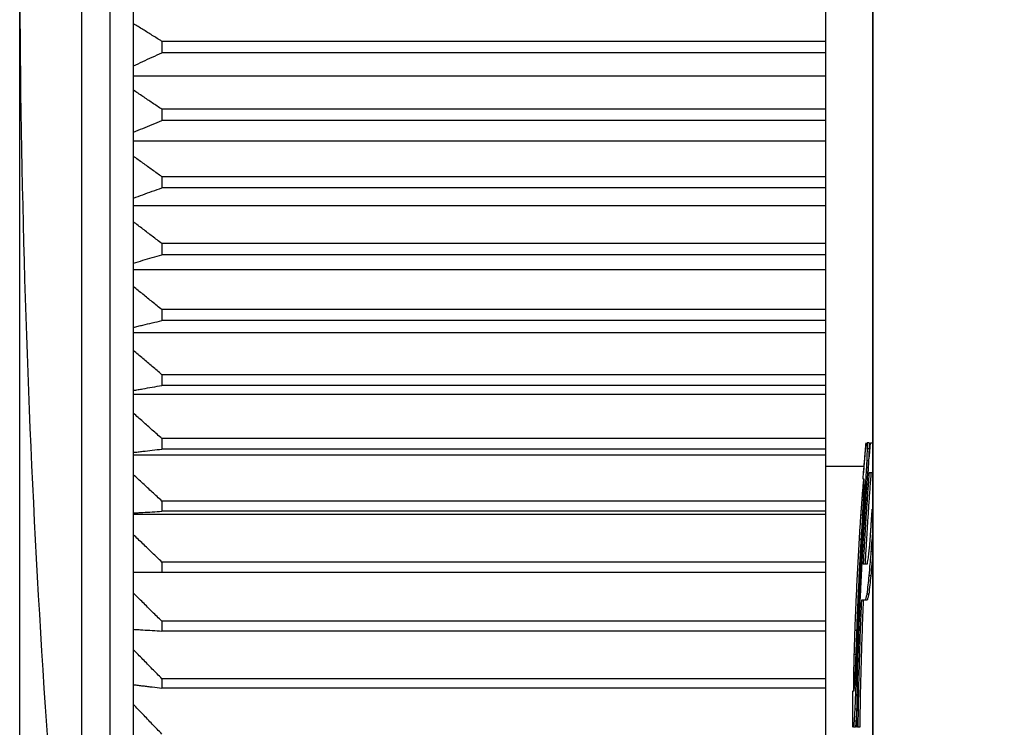
# Model space of a CAD drawing. Extents: x -136 to 4585, y -36 to 3088.
# Drawn here: x 1709 to 1720, y 1374 to 1381 of the extents above; entities that cross this region are included whole.
import ezdxf

# ---------------------------------------------------------------- set-up
doc = ezdxf.new("R2010")
doc.units = 0
doc.header["$PDMODE"] = 1
doc.header["$PDSIZE"] = -10
doc.layers.get('0').update_dxf_attribs({"color": 3, "linetype": 'CONTINUOUS'})
doc.layers.get('DEFPOINTS').update_dxf_attribs({"linetype": 'CONTINUOUS'})
for name, color, linetype in [('77', 3, 'CONTINUOUS'), ('82モールドOUT', 2, 'CONTINUOUS'), ('寸法', 7, 'CONTINUOUS')]:
    doc.layers.add(name, color=color, linetype=linetype)
doc.styles.add('STANDARD1', font='romans.shx', dxfattribs={"width": 0.7, "bigfont": 'BIGFONT.shx'})
doc.dimstyles.new('MEE-STD', dxfattribs={"dimtxt": 3.2, "dimasz": 2.5, "dimexe": 1, "dimexo": 1, "dimgap": 1, "dimtad": 3, "dimdec": 4, "dimdsep": 46, "dimtxsty": 'STANDARD1', "dimblk1": 'OPEN30', "dimblk2": 'OPEN30', "dimsah": 1, "dimcen": -1, "dimclrd": 7, "dimclre": 7, "dimclrt": 2, "dimadec": 4, "dimazin": 2, "dimtfac": 0.714286, "dimtdec": 4, "dimtmove": 0, "dimatfit": 3, "dimldrblk": 'OPEN30', "dimfxl": 1, "dimtolj": 1, "dimarcsym": 0})

# ---------------------------------------------------------------- blocks, each defined once
blk = doc.blocks.new('_OPEN30')
at = {"color": 0, "linetype": 'ByBlock'}
for p, q in [((-1, 0.26795), (0, 0)), ((0, 0), (-1, -0.26795)), ((0, 0), (-1, 0))]:
    blk.add_line(p, q, dxfattribs=at)
blk = doc.blocks.new('*D54')
at = {"layer": 'DEFPOINTS', "color": 0}
for p in [(1709.214, 1687.381), (1862.314, 1576.369), (1709.214, 1354.381)]:
    blk.add_point(p, dxfattribs=at)
at = {"layer": '寸法', "color": 7, "lineweight": -2}
for p, q in [((1709.214, 1363.381), (1709.214, 1696.381)), ((1862.314, 1585.369), (1862.314, 1696.381)), ((1839.814, 1687.381), (1731.714, 1687.381))]:
    blk.add_line(p, q, dxfattribs=at)
at = {"layer": '寸法', "color": 7, "lineweight": -2, "xscale": 22.5, "yscale": 22.5, "zscale": 22.5, "rotation": 180}
blk.add_blockref('_OPEN30', (1709.214, 1687.381), dxfattribs=at)
at = {"layer": '寸法', "color": 7, "lineweight": -2, "xscale": 22.5, "yscale": 22.5, "zscale": 22.5}
blk.add_blockref('_OPEN30', (1862.314, 1687.381), dxfattribs=at)
at = {"layer": '寸法', "color": 2, "insert": (1785.764, 1710.781), "char_height": 28.8, "attachment_point": 5, "style": 'STANDARD1'}
blk.add_mtext('\\A1;（153）', dxfattribs=at)

msp = doc.modelspace()

# ---------------------------------------------------------------- linework, layer by layer
at = {"layer": '77'}
msp.add_line((1718.2142139, 1529.7812309), (1718.2142139, 872.9812309), dxfattribs=at)
at = {"layer": '82モールドOUT', "linetype": 'Continuous'}
for p, q in [((1718.2142139, 1363.3122774), (1718.2142139, 1428.3812309)), ((1717.7142139, 1395.8340103), (1717.7142139, 1368.4284515)), ((1710.1686764, 1369.3312309), (1710.1686764, 1394.9312309)), ((1709.8703167, 1369.5999026), (1709.8703167, 1394.6625592)), ((1710.4142139, 1368.827352), (1710.4142139, 1388.1227812)), ((1717.7142139, 1381.1121939), (1710.7142139, 1381.1121939)), ((1710.7142139, 1381.1121939), (1710.7142139, 1380.9926632)), ((1717.7142139, 1380.9926632), (1710.7142139, 1380.9926632)), ((1710.4142139, 1380.7486212), (1717.7142139, 1380.7486212)), ((1717.7142139, 1380.3959501), (1710.7142139, 1380.3959501)), ((1710.7142139, 1380.3959501), (1710.7142139, 1380.2770755)), ((1717.7142139, 1380.2770755), (1710.7142139, 1380.2770755)), ((1710.4142139, 1380.0620547), (1717.7142139, 1380.0620547)), ((1717.7142139, 1379.6844625), (1710.7142139, 1379.6844625)), ((1710.7142139, 1379.6844625), (1710.7142139, 1379.5665699)), ((1717.7142139, 1379.5665699), (1710.7142139, 1379.5665699)), ((1710.4142139, 1379.3811597), (1717.7142139, 1379.3811597)), ((1717.7142139, 1378.9796814), (1710.7142139, 1378.9796814)), ((1710.7142139, 1378.9796814), (1710.7142139, 1378.8630939)), ((1717.7142139, 1378.8630939), (1710.7142139, 1378.8630939)), ((1710.4142139, 1378.7078025), (1717.7142139, 1378.7078025)), ((1717.7142139, 1378.2835384), (1710.7142139, 1378.2835384)), ((1710.7142139, 1378.2835384), (1710.7142139, 1378.1685756)), ((1717.7142139, 1378.1685756), (1710.7142139, 1378.1685756)), ((1710.4142139, 1378.0438286), (1717.7142139, 1378.0438286)), ((1717.7142139, 1377.5979417), (1710.7142139, 1377.5979417)), ((1710.7142139, 1377.5979417), (1710.7142139, 1377.4849187)), ((1717.7142139, 1377.4849187), (1710.7142139, 1377.4849187)), ((1710.4142139, 1377.391058), (1717.7142139, 1377.391058)), ((1717.7142139, 1376.9247704), (1710.7142139, 1376.9247704)), ((1710.7142139, 1376.9247704), (1710.7142139, 1376.813997)), ((1718.1757974, 1376.8812309), (1718.1557199, 1376.8812309)), ((1718.1894766, 1376.8812309), (1718.2142139, 1376.8812309)), ((1710.4142139, 1376.7512799), (1717.7142139, 1376.7512799)), ((1717.7142139, 1376.813997), (1710.7142139, 1376.813997)), ((1718.1759127, 1376.8174011), (1718.1558351, 1376.8174011)), ((1718.1705293, 1376.6897415), (1718.1504543, 1376.6897415)), ((1718.1209752, 1376.6312309), (1717.7142139, 1376.6312309)), ((1718.2142139, 1376.562082), (1718.1753592, 1376.562082)), ((1718.1310877, 1376.4344224), (1718.1110317, 1376.4344224)), ((1718.125327, 1376.4982522), (1718.118404, 1376.4982522)), ((1718.1565284, 1376.4344224), (1718.1364601, 1376.4344224)), ((1717.7142139, 1376.2658697), (1710.7142139, 1376.2658697)), ((1710.7142139, 1376.2658697), (1710.7142139, 1376.1576494)), ((1718.1203019, 1376.3067629), (1718.1002511, 1376.3067629)), ((1710.4142139, 1376.1262478), (1717.7142139, 1376.1262478)), ((1717.7142139, 1376.1576494), (1710.7142139, 1376.1576494)), ((1718.1415547, 1376.1791033), (1718.1214936, 1376.1791033)), ((1718.1063914, 1376.1152733), (1718.0863472, 1376.1152733)), ((1718.0900357, 1375.8599542), (1718.0699993, 1375.8599542)), ((1718.1228851, 1375.8599542), (1718.102833, 1375.8599542)), ((1718.215983, 1375.7322947), (1718.195886, 1375.7322947)), ((1717.7142139, 1375.6230455), (1710.7142139, 1375.6230455)), ((1710.7142139, 1375.6230455), (1710.7142139, 1375.5176751)), ((1718.1132974, 1375.6046351), (1718.15762, 1375.6046351)), ((1710.4142139, 1375.5176751), (1717.7142139, 1375.5176751)), ((1718.1934099, 1375.4769755), (1718.1733238, 1375.4769755)), ((1718.1563825, 1375.2216564), (1718.0946481, 1375.2216564)), ((1718.1727791, 1375.2854862), (1718.152703, 1375.2854862)), ((1717.7142139, 1374.9980598), (1710.7142139, 1374.9980598)), ((1710.7142139, 1374.9980598), (1710.7142139, 1374.895828)), ((1717.7142139, 1374.895828), (1710.7142139, 1374.895828)), ((1718.0441851, 1374.9025074), (1718.0241707, 1374.9025074)), ((1718.0769985, 1374.9025074), (1718.0569684, 1374.9025074)), ((1718.0360802, 1374.6471883), (1718.0160698, 1374.6471883)), ((1718.0650707, 1374.5833585), (1718.0450464, 1374.5833585)), ((1717.7142139, 1374.3926256), (1710.7142139, 1374.3926256)), ((1710.7142139, 1374.3926256), (1710.7142139, 1374.2938126)), ((1718.0316386, 1374.455699), (1718.0116303, 1374.455699)), ((1717.7142139, 1374.2938126), (1710.7142139, 1374.2938126)), ((1718.0301837, 1374.3280394), (1718.0101761, 1374.3280394)), ((1718.0114249, 1374.2642096), (1718.0183302, 1374.2642096)), ((1718.0555629, 1374.3280394), (1718.0355432, 1374.3280394)), ((1718.0450821, 1374.0727202), (1718.0250673, 1374.0727202)), ((1718.0382292, 1373.9450607), (1718.0182177, 1373.9450607)), ((1718.0320055, 1373.8812309), (1718.011997, 1373.8812309)), ((1718.0483595, 1373.8812309), (1718.0456377, 1373.8812309)), ((1718.0771118, 1373.8812309), (1718.0570817, 1373.8812309))]:
    msp.add_line(p, q, dxfattribs=at)
msp.add_arc((1829.2142139, 1382.1312309), 120, 180, 185.994196994, dxfattribs=at)
for points, knots in [([(1710.7142139, 1381.1121939), (1710.6806482, 1381.1330593), (1710.6137241, 1381.1746614), (1710.5137233, 1381.2369919), (1710.4473148, 1381.2784997), (1710.4142139, 1381.299189)], [0, 0, 0, 0, 0.11856723032, 0.23640252384, 0.35350707014, 0.35350707014, 0.35350707014, 0.35350707014]), ([(1710.4142139, 1380.8530152), (1710.4473158, 1380.8684664), (1710.5137346, 1380.8994693), (1710.6137351, 1380.9460176), (1710.6806492, 1380.9770813), (1710.7142139, 1380.9926632)], [0, 0, 0, 0, 0.10959149109, 0.2198946213, 0.33091028962, 0.33091028962, 0.33091028962, 0.33091028962]), ([(1710.7142139, 1380.3959501), (1710.6806478, 1380.4184688), (1710.6137202, 1380.4633687), (1710.5137194, 1380.5306372), (1710.4473144, 1380.5754309), (1710.4142139, 1380.5977589)], [0, 0, 0, 0, 0.12126009022, 0.24178023715, 0.36156173848, 0.36156173848, 0.36156173848, 0.36156173848]), ([(1710.4142139, 1380.1540343), (1710.4473163, 1380.1676483), (1710.5137388, 1380.1949658), (1710.6137392, 1380.2359786), (1710.6806497, 1380.2633468), (1710.7142139, 1380.2770755)], [0, 0, 0, 0, 0.10737788637, 0.21546152994, 0.32425172898, 0.32425172898, 0.32425172898, 0.32425172898]), ([(1710.7142139, 1379.6844625), (1710.6806473, 1379.7085728), (1710.6137166, 1379.7566478), (1710.5137157, 1379.8286698), (1710.4473139, 1379.8766264), (1710.4142139, 1379.9005319)], [0, 0, 0, 0, 0.12398470212, 0.24722117122, 0.36971081132, 0.36971081132, 0.36971081132, 0.36971081132]), ([(1710.4142139, 1379.4604728), (1710.4473169, 1379.4722122), (1710.5137428, 1379.495769), (1710.6137431, 1379.5311339), (1710.6806502, 1379.554732), (1710.7142139, 1379.5665699)], [0, 0, 0, 0, 0.10536868827, 0.21143795052, 0.31820849068, 0.31820849068, 0.31820849068, 0.31820849068]), ([(1710.7142139, 1378.9796814), (1710.6806469, 1379.0053172), (1710.6137133, 1379.0564356), (1710.5137122, 1379.1330137), (1710.4473135, 1379.1840017), (1710.4142139, 1379.2094191)], [0, 0, 0, 0, 0.12671013326, 0.25266356334, 0.37786179801, 0.37786179801, 0.37786179801, 0.37786179801]), ([(1710.4142139, 1378.7742316), (1710.4473173, 1378.7840641), (1710.5137466, 1378.8037953), (1710.6137468, 1378.8334153), (1710.6806506, 1378.8531791), (1710.7142139, 1378.8630939)], [0, 0, 0, 0, 0.10359839835, 0.20789293331, 0.31288422353, 0.31288422353, 0.31288422353, 0.31288422353]), ([(1710.7142139, 1378.2835384), (1710.6806465, 1378.3106295), (1710.6137101, 1378.3646514), (1710.513709, 1378.4455757), (1710.4473131, 1378.4994552), (1710.4142139, 1378.5263148)], [0, 0, 0, 0, 0.12940741154, 0.25804957313, 0.38592809276, 0.38592809276, 0.38592809276, 0.38592809276]), ([(1710.4637851, 1378.109021), (1710.4803658, 1378.1129739), (1710.5302764, 1378.1248728), (1710.61375, 1378.1447356), (1710.680651, 1378.1606111), (1710.7142139, 1378.1685756)], [0, 0, 0, 0, 0.05113620723, 0.15392798355, 0.25741278327, 0.25741278327, 0.25741278327, 0.25741278327]), ([(1710.7142139, 1377.5979417), (1710.6806461, 1377.6264138), (1710.6137072, 1377.6831911), (1710.5137061, 1377.7682398), (1710.4473127, 1377.8248631), (1710.4142139, 1377.8530913)], [0, 0, 0, 0, 0.13204960596, 0.26332544127, 0.39382920983, 0.39382920983, 0.39382920983, 0.39382920983]), ([(1710.4637851, 1377.4401093), (1710.4803659, 1377.4430835), (1710.530278, 1377.4520366), (1710.6137527, 1377.4669817), (1710.6806514, 1377.4789262), (1710.7142139, 1377.4849187)], [0, 0, 0, 0, 0.05053631133, 0.15212615208, 0.25440609877, 0.25440609877, 0.25440609877, 0.25440609877]), ([(1710.7142139, 1376.9247704), (1710.6806458, 1376.9545455), (1710.6137046, 1377.0139226), (1710.5137034, 1377.1028625), (1710.4473124, 1377.1620745), (1710.4142139, 1377.1915939)], [0, 0, 0, 0, 0.13461184912, 0.26844153261, 0.40149084546, 0.40149084546, 0.40149084546, 0.40149084546]), ([(1718.1402487, 1376.8174011), (1718.1416117, 1376.8280245), (1718.1443436, 1376.8493166), (1718.147307, 1376.8705777), (1718.1487918, 1376.8812309)], [0, 0, 0, 0, 0.032131318095, 0.064399384821, 0.064399384821, 0.064399384821, 0.064399384821]), ([(1718.1557199, 1376.8812309), (1718.1556802, 1376.8705925), (1718.1556208, 1376.854635), (1718.1556938, 1376.8386776), (1718.1557181, 1376.8333585)], [0, 0, 0, 0, 0.031915006938, 0.04787254302, 0.04787254302, 0.04787254302, 0.04787254302]), ([(1718.1757974, 1376.8812309), (1718.1757578, 1376.8705925), (1718.1756983, 1376.854635), (1718.1757713, 1376.8386776), (1718.1757956, 1376.8333585)], [0, 0, 0, 0, 0.031915006392, 0.047872542677, 0.047872542677, 0.047872542677, 0.047872542677]), ([(1710.4637851, 1376.7840556), (1710.480366, 1376.786043), (1710.5302792, 1376.7920255), (1710.6137548, 1376.8020119), (1710.6806516, 1376.8099929), (1710.7142139, 1376.813997)], [0, 0, 0, 0, 0.0500985898, 0.15081145315, 0.25221233285, 0.25221233285, 0.25221233285, 0.25221233285]), ([(1718.1310258, 1376.7226318), (1718.1320475, 1376.7333789), (1718.1350512, 1376.7649755), (1718.1381825, 1376.7965597), (1718.1402487, 1376.8174011)], [0, 0, 0, 0, 0.032386558404, 0.095217091334, 0.095217091334, 0.095217091334, 0.095217091334]), ([(1718.1558351, 1376.8174011), (1718.1548803, 1376.7961297), (1718.153448, 1376.7642206), (1718.1521465, 1376.7323059), (1718.1517126, 1376.7216663)], [0, 0, 0, 0, 0.063878294804, 0.095823602208, 0.095823602208, 0.095823602208, 0.095823602208]), ([(1718.1759127, 1376.8174011), (1718.1749575, 1376.7961297), (1718.1735245, 1376.7642206), (1718.1722223, 1376.7323058), (1718.1717882, 1376.7216662)], [0, 0, 0, 0, 0.063878414693, 0.095823733223, 0.095823733223, 0.095823733223, 0.095823733223]), ([(1718.1504543, 1376.6897415), (1718.1479935, 1376.6472473), (1718.1443001, 1376.5834671), (1718.1409019, 1376.5196707), (1718.1397677, 1376.4983794)], [0, 0, 0, 0, 0.12769608399, 0.19166054453, 0.19166054453, 0.19166054453, 0.19166054453]), ([(1718.1705293, 1376.6897415), (1718.1680673, 1376.647247), (1718.1650287, 1376.5948005), (1718.1621899, 1376.5423428), (1718.1616512, 1376.5323887)], [0, 0, 0, 0, 0.1276971329, 0.15760317825, 0.15760317825, 0.15760317825, 0.15760317825]), ([(1710.7142139, 1376.2658697), (1710.6806455, 1376.2968661), (1710.6137022, 1376.3586802), (1710.513701, 1376.4512677), (1710.4473121, 1376.512906), (1710.4142139, 1376.5436357)], [0, 0, 0, 0, 0.13707132019, 0.27335230083, 0.40884482281, 0.40884482281, 0.40884482281, 0.40884482281]), ([(1718.1164875, 1376.4821796), (1718.1158618, 1376.476848), (1718.1139943, 1376.4609345), (1718.1122149, 1376.445011), (1718.1110317, 1376.4344224)], [0, 0, 0, 0, 0.016104494737, 0.048067851587, 0.048067851587, 0.048067851587, 0.048067851587]), ([(1718.1192837, 1376.3067629), (1718.1201727, 1376.3280478), (1718.1219502, 1376.3706048), (1718.1239011, 1376.4131542), (1718.1248763, 1376.4344224)], [0, 0, 0, 0, 0.06391048713, 0.12778212124, 0.12778212124, 0.12778212124, 0.12778212124]), ([(1718.1248763, 1376.4344224), (1718.1249116, 1376.4450579), (1718.1249822, 1376.466335), (1718.125212, 1376.4876111), (1718.125327, 1376.4982522)], [0, 0, 0, 0, 0.031906401465, 0.063831569451, 0.063831569451, 0.063831569451, 0.063831569451]), ([(1718.0966232, 1376.258127), (1718.0954428, 1376.242085), (1718.0930946, 1376.2101723), (1718.0908097, 1376.1782551), (1718.0896733, 1376.1623821)], [0, 0, 0, 0, 0.048255920763, 0.09599683304, 0.09599683304, 0.09599683304, 0.09599683304]), ([(1718.1088338, 1376.1152733), (1718.1105119, 1376.1471876), (1718.1130292, 1376.1950621), (1718.115689, 1376.2429288), (1718.1165757, 1376.2588864)], [0, 0, 0, 0, 0.09587499966, 0.14382169657, 0.14382169657, 0.14382169657, 0.14382169657]), ([(1718.1161019, 1376.2504022), (1718.1151127, 1376.2369355), (1718.1129576, 1376.2075978), (1718.1108561, 1376.1782562), (1718.1097192, 1376.162383)], [0, 0, 0, 0, 0.040508958593, 0.088250318497, 0.088250318497, 0.088250318497, 0.088250318497]), ([(1710.4637851, 1376.1426582), (1710.480366, 1376.1436533), (1710.53028, 1376.1466487), (1710.6137561, 1376.1516487), (1710.6806518, 1376.1556446), (1710.7142139, 1376.1576494)], [0, 0, 0, 0, 0.04983215948, 0.150011241, 0.25087708362, 0.25087708362, 0.25087708362, 0.25087708362]), ([(1718.1063914, 1376.1152733), (1718.1035186, 1376.072008), (1718.0978683, 1375.9869144), (1718.092617, 1375.9017952), (1718.0900357, 1375.8599542)], [0, 0, 0, 0, 0.13008150426, 0.25584276893, 0.25584276893, 0.25584276893, 0.25584276893]), ([(1718.0942066, 1375.8599542), (1718.0965185, 1375.9020418), (1718.101194, 1375.9871597), (1718.1062685, 1376.0722546), (1718.1088338, 1376.1152733)], [0, 0, 0, 0, 0.12645294081, 0.25573807871, 0.25573807871, 0.25573807871, 0.25573807871]), ([(1718.1165954, 1376.0993132), (1718.1150016, 1376.0727178), (1718.1118142, 1376.0195309), (1718.1087815, 1375.9663348), (1718.1072652, 1375.9397386)], [0, 0, 0, 0, 0.07992906096, 0.15984714998, 0.15984714998, 0.15984714998, 0.15984714998]), ([(1718.1819783, 1375.7961244), (1718.1842998, 1375.8277833), (1718.1877965, 1375.8754669), (1718.1914206, 1375.9231409), (1718.1926385, 1375.9391624)], [0, 0, 0, 0, 0.09523168, 0.14343469113, 0.14343469113, 0.14343469113, 0.14343469113]), ([(1718.2101874, 1375.923784), (1718.2077245, 1375.8915811), (1718.2028434, 1375.8277598), (1718.198191, 1375.7639215), (1718.195886, 1375.7322947)], [0, 0, 0, 0, 0.09689078034, 0.19202278226, 0.19202278226, 0.19202278226, 0.19202278226]), ([(1710.7142139, 1375.6230455), (1710.6806452, 1375.6551783), (1710.6137, 1375.71926), (1710.5136988, 1375.8152412), (1710.4473118, 1375.8791369), (1710.4142139, 1375.9109927)], [0, 0, 0, 0, 0.13940720279, 0.27801620358, 0.41582896352, 0.41582896352, 0.41582896352, 0.41582896352]), ([(1718.1691916, 1375.6684649), (1718.1712912, 1375.6897579), (1718.1744396, 1375.7216875), (1718.1776619, 1375.7536098), (1718.1787354, 1375.764244)], [0, 0, 0, 0, 0.064188728494, 0.096253435693, 0.096253435693, 0.096253435693, 0.096253435693]), ([(1718.15762, 1375.6046351), (1718.1595733, 1375.6155519), (1718.163382, 1375.6368373), (1718.1672886, 1375.6581049), (1718.1691916, 1375.6684649)], [0, 0, 0, 0, 0.033270397514, 0.064870276473, 0.064870276473, 0.064870276473, 0.064870276473]), ([(1718.0555013, 1375.6022568), (1718.0511734, 1375.5184774), (1718.0446939, 1375.3930458), (1718.0390619, 1375.2675737), (1718.0371916, 1375.2259082)], [0, 0, 0, 0, 0.25167233738, 0.37679462425, 0.37679462425, 0.37679462425, 0.37679462425]), ([(1718.0755332, 1375.6023043), (1718.0712033, 1375.5185273), (1718.0647049, 1375.392795), (1718.0590586, 1375.2670218), (1718.0571744, 1375.2250527)], [0, 0, 0, 0, 0.25166513196, 0.37769883062, 0.37769883062, 0.37769883062, 0.37769883062]), ([(1718.061459, 1375.2276984), (1718.0632349, 1375.2672341), (1718.0687497, 1375.3900106), (1718.0750764, 1375.5127483), (1718.0793658, 1375.5959628)], [0, 0, 0, 0, 0.11872653132, 0.368700323, 0.368700323, 0.368700323, 0.368700323]), ([(1718.0833009, 1375.2240855), (1718.0857582, 1375.2785422), (1718.0910389, 1375.3955709), (1718.0970576, 1375.5125641), (1718.1002757, 1375.575117)], [0, 0, 0, 0, 0.16353610977, 0.35144249827, 0.35144249827, 0.35144249827, 0.35144249827]), ([(1718.1733238, 1375.4769755), (1718.1698025, 1375.4451052), (1718.1627521, 1375.3812944), (1718.1560551, 1375.3174456), (1718.152703, 1375.2854862)], [0, 0, 0, 0, 0.09619278595, 0.19259676556, 0.19259676556, 0.19259676556, 0.19259676556]), ([(1718.1934099, 1375.4769755), (1718.1898868, 1375.445105), (1718.182833, 1375.3812943), (1718.1761328, 1375.3174454), (1718.1727791, 1375.2854862)], [0, 0, 0, 0, 0.09619384896, 0.19259783067, 0.19259783067, 0.19259783067, 0.19259783067]), ([(1710.7142139, 1374.9980598), (1710.680645, 1375.0312409), (1710.6136981, 1375.0974144), (1710.5136968, 1375.1965263), (1710.4473115, 1375.2625043), (1710.4142139, 1375.2953989)], [0, 0, 0, 0, 0.14160062951, 0.2823955904, 0.42238691818, 0.42238691818, 0.42238691818, 0.42238691818]), ([(1718.0371916, 1375.2259082), (1718.0355823, 1375.1888894), (1718.0323918, 1375.1154972), (1718.0294913, 1375.042093), (1718.0280538, 1375.0057135)], [0, 0, 0, 0, 0.1111609357, 0.22038434882, 0.22038434882, 0.22038434882, 0.22038434882]), ([(1718.0571744, 1375.2250527), (1718.0555779, 1375.1883329), (1718.050904, 1375.0808319), (1718.0468526, 1374.9733054), (1718.0441851, 1374.9025074)], [0, 0, 0, 0, 0.1102633843, 0.32280729001, 0.32280729001, 0.32280729001, 0.32280729001]), ([(1718.0456377, 1373.8812309), (1718.0474705, 1374.0071348), (1718.0511338, 1374.2587899), (1718.0609866, 1374.6358467), (1718.0716695, 1374.9495169), (1718.0796032, 1375.137434), (1718.0822431, 1375.1999638)], [0, 0, 0, 0, 0.3777490841, 0.7550394862, 1.1315353542, 1.3192916982, 1.3192916982, 1.3192916982, 1.3192916982]), ([(1718.0483515, 1374.9025074), (1718.0510062, 1374.972969), (1718.0550906, 1375.0813776), (1718.0598078, 1375.1897603), (1718.061459, 1375.2276984)], [0, 0, 0, 0, 0.21153385366, 0.32545554467, 0.32545554467, 0.32545554467, 0.32545554467]), ([(1718.0946481, 1375.2216564), (1718.0899908, 1375.1102506), (1718.0806678, 1374.8872364), (1718.0701225, 1374.5523362), (1718.0618709, 1374.2169335), (1718.0586785, 1373.9931606), (1718.0570817, 1373.8812309)], [0, 0, 0, 0, 0.3345074639, 0.6696228436, 1.0051846455, 1.341005832, 1.341005832, 1.341005832, 1.341005832]), ([(1718.1146962, 1375.2216564), (1718.1100367, 1375.1102504), (1718.1007093, 1374.887236), (1718.0901588, 1374.5523356), (1718.0819033, 1374.2169331), (1718.0787094, 1373.9931604), (1718.0771118, 1373.8812309)], [0, 0, 0, 0, 0.334508319, 0.6696240004, 1.0051855685, 1.3410063893, 1.3410063893, 1.3410063893, 1.3410063893]), ([(1718.152703, 1375.2854862), (1718.1499565, 1375.2750179), (1718.144382, 1375.25377), (1718.1390297, 1375.232465), (1718.1363143, 1375.2216564)], [0, 0, 0, 0, 0.032467448322, 0.065900540576, 0.065900540576, 0.065900540576, 0.065900540576]), ([(1718.1727791, 1375.2854862), (1718.1700314, 1375.2750184), (1718.1644542, 1375.2537705), (1718.1590993, 1375.2324655), (1718.1563825, 1375.2216564)], [0, 0, 0, 0, 0.032467037736, 0.065902504774, 0.065902504774, 0.065902504774, 0.065902504774]), ([(1710.4637851, 1374.9108192), (1710.480366, 1374.9098241), (1710.53028, 1374.9068287), (1710.6137561, 1374.9018287), (1710.6806518, 1374.8978328), (1710.7142139, 1374.895828)], [0, 0, 0, 0, 0.04983215948, 0.150011241, 0.25087708362, 0.25087708362, 0.25087708362, 0.25087708362]), ([(1718.0441851, 1374.9025074), (1718.0426841, 1374.858437), (1718.0397856, 1374.7733368), (1718.0372856, 1374.6882241), (1718.0360802, 1374.6471883)], [0, 0, 0, 0, 0.13228790462, 0.25544803669, 0.25544803669, 0.25544803669, 0.25544803669]), ([(1718.0385185, 1374.6471883), (1718.0400547, 1374.6896625), (1718.043133, 1374.7747765), (1718.0466097, 1374.8598752), (1718.0483515, 1374.9025074)], [0, 0, 0, 0, 0.12750553834, 0.25550870622, 0.25550870622, 0.25550870622, 0.25550870622]), ([(1718.0569684, 1374.9025074), (1718.05483, 1374.8494012), (1718.0505469, 1374.7430297), (1718.0468817, 1374.6366352), (1718.0450464, 1374.5833585)], [0, 0, 0, 0, 0.15944753119, 0.31937209772, 0.31937209772, 0.31937209772, 0.31937209772]), ([(1710.7142139, 1374.3926256), (1710.6806448, 1374.4267641), (1710.6136964, 1374.4948479), (1710.5136951, 1374.5968188), (1710.4473113, 1374.6646985), (1710.4142139, 1374.6985417)], [0, 0, 0, 0, 0.14363461987, 0.28645657813, 0.42846797816, 0.42846797816, 0.42846797816, 0.42846797816]), ([(1718.0148569, 1374.5989828), (1718.0144704, 1374.5829885), (1718.0136992, 1374.5510743), (1718.0129912, 1374.5191587), (1718.012638, 1374.5032381)], [0, 0, 0, 0, 0.047997031633, 0.09577041809, 0.09577041809, 0.09577041809, 0.09577041809]), ([(1718.0306226, 1374.455699), (1718.0318681, 1374.4874368), (1718.0337418, 1374.5351783), (1718.035757, 1374.582914), (1718.0364325, 1374.5989157)], [0, 0, 0, 0, 0.09528671892, 0.14333459384, 0.14333459384, 0.14333459384, 0.14333459384]), ([(1718.0360802, 1374.6471883), (1718.0352731, 1374.6151257), (1718.0341389, 1374.5700748), (1718.0331308, 1374.525021), (1718.0328402, 1374.5120318)], [0, 0, 0, 0, 0.09621814352, 0.13519539471, 0.13519539471, 0.13519539471, 0.13519539471]), ([(1718.0425142, 1374.5195999), (1718.0416961, 1374.4983315), (1718.0400592, 1374.4557803), (1718.0385282, 1374.4132251), (1718.0377624, 1374.3919403)], [0, 0, 0, 0, 0.06385226324, 0.12774802429, 0.12774802429, 0.12774802429, 0.12774802429]), ([(1710.4637851, 1374.323754), (1710.480366, 1374.3217665), (1710.5135845, 1374.3177846), (1710.5468039, 1374.3138095), (1710.563442, 1374.3118186)], [0, 0, 0, 0, 0.0500985898, 0.10036904707, 0.10036904707, 0.10036904707, 0.10036904707]), ([(1710.563442, 1374.3118186), (1710.5801372, 1374.309822), (1710.6303935, 1374.3038117), (1710.6806516, 1374.2978163), (1710.7142139, 1374.2938126)], [0, 0, 0, 0, 0.05044240631, 0.15184328602, 0.15184328602, 0.15184328602, 0.15184328602]), ([(1718.0101761, 1374.3280394), (1718.0103442, 1374.317419), (1718.0105966, 1374.3014745), (1718.0109382, 1374.2855317), (1718.0110522, 1374.280208)], [0, 0, 0, 0, 0.031864871945, 0.047839439705, 0.047839439705, 0.047839439705, 0.047839439705]), ([(1718.0183302, 1374.2642096), (1718.01922, 1374.2746936), (1718.0210264, 1374.2959772), (1718.0229906, 1374.3172468), (1718.0239873, 1374.3280394)], [0, 0, 0, 0, 0.031564952106, 0.064080175879, 0.064080175879, 0.064080175879, 0.064080175879]), ([(1718.0327158, 1374.2639438), (1718.031809, 1374.2426381), (1718.0290962, 1374.1789035), (1718.0266775, 1374.115157), (1718.0250673, 1374.0727202)], [0, 0, 0, 0, 0.06397490455, 0.19137663768, 0.19137663768, 0.19137663768, 0.19137663768]), ([(1718.0513186, 1374.2306824), (1718.0508916, 1374.2204636), (1718.048692, 1374.1678145), (1718.0466931, 1374.1151572), (1718.0450821, 1374.0727202)], [0, 0, 0, 0, 0.03068291729, 0.15808528173, 0.15808528173, 0.15808528173, 0.15808528173]), ([(1710.7142139, 1373.8084024), (1710.6806446, 1373.8434047), (1710.6136949, 1373.9132121), (1710.5136935, 1374.0177625), (1710.4473111, 1374.0873578), (1710.4142139, 1374.122057)], [0, 0, 0, 0, 0.14549401697, 0.29016892389, 0.43402688556, 0.43402688556, 0.43402688556, 0.43402688556]), ([(1718.0026826, 1373.9450607), (1718.0026173, 1373.9654016), (1718.0025171, 1373.9966147), (1718.0025417, 1374.027828), (1718.0025503, 1374.0387002)], [0, 0, 0, 0, 0.061023062671, 0.093639686383, 0.093639686383, 0.093639686383, 0.093639686383]), ([(1718.0182177, 1373.9450607), (1718.0170822, 1373.9340259), (1718.0150965, 1373.9147304), (1718.0133023, 1373.8954162), (1718.0125342, 1373.8871475)], [0, 0, 0, 0, 0.033278973524, 0.058191690512, 0.058191690512, 0.058191690512, 0.058191690512]), ([(1718.0232682, 1374.0408116), (1718.0226829, 1374.0301742), (1718.0209271, 1373.9982611), (1718.0193015, 1373.9663411), (1718.0182177, 1373.9450607)], [0, 0, 0, 0, 0.031960283897, 0.095884109257, 0.095884109257, 0.095884109257, 0.095884109257]), ([(1718.0382292, 1373.9450607), (1718.0370931, 1373.9340261), (1718.0350443, 1373.9141259), (1718.0331991, 1373.8942059), (1718.0323771, 1373.8853315)], [0, 0, 0, 0, 0.033278460893, 0.0600155534, 0.0600155534, 0.0600155534, 0.0600155534]), ([(1718.043282, 1374.0408108), (1718.0426965, 1374.0301734), (1718.0409398, 1373.9982605), (1718.0393135, 1373.9663407), (1718.0382292, 1373.9450607)], [0, 0, 0, 0, 0.031960578032, 0.095883491113, 0.095883491113, 0.095883491113, 0.095883491113]), ([(1718.0050928, 1373.8812309), (1718.0046412, 1373.8916581), (1718.0039571, 1373.9074556), (1718.003402, 1373.9232581), (1718.0032134, 1373.92863)], [0, 0, 0, 0, 0.031310953523, 0.047436527911, 0.047436527911, 0.047436527911, 0.047436527911])]:
    msp.add_open_spline(points, degree=3, knots=knots, dxfattribs=at)
for points in [[(1710.4142139, 1378.0971917), (1710.4307377, 1378.1011348), (1710.4472614, 1378.1050779), (1710.4637851, 1378.109021)], [(1710.4142139, 1377.4312088), (1710.4307377, 1377.4341756), (1710.4472614, 1377.4371425), (1710.4637851, 1377.4401093)], [(1718.1409655, 1376.8812309), (1718.1387005, 1376.8539306), (1718.1364356, 1376.8266304), (1718.1341706, 1376.7993301)], [(1718.1600418, 1376.5113613), (1718.1698534, 1376.6346512), (1718.179665, 1376.757941), (1718.1894766, 1376.8812309)], [(1710.4142139, 1376.7781084), (1710.4307377, 1376.7800908), (1710.4472614, 1376.7820732), (1710.4637851, 1376.7840556)], [(1718.1341706, 1376.7993301), (1718.1319973, 1376.7724994), (1718.1298239, 1376.7456686), (1718.1276505, 1376.7188379)], [(1718.1557181, 1376.8333585), (1718.1557571, 1376.8280394), (1718.1557961, 1376.8227202), (1718.1558351, 1376.8174011)], [(1718.1757956, 1376.8333585), (1718.1758347, 1376.8280394), (1718.1758737, 1376.8227202), (1718.1759127, 1376.8174011)], [(1718.1276505, 1376.7188379), (1718.1255659, 1376.6924769), (1718.1234813, 1376.666116), (1718.1213967, 1376.639755)], [(1718.1222886, 1376.6231503), (1718.1241742, 1376.6453474), (1718.1260597, 1376.6675445), (1718.1279453, 1376.6897415)], [(1718.1279453, 1376.6897415), (1718.1289722, 1376.700705), (1718.129999, 1376.7116684), (1718.1310258, 1376.7226318)], [(1718.1517126, 1376.7216663), (1718.1512931, 1376.7110247), (1718.1508737, 1376.7003831), (1718.1504543, 1376.6897415)], [(1718.1717882, 1376.7216662), (1718.1713686, 1376.7110247), (1718.1709489, 1376.7003831), (1718.1705293, 1376.6897415)], [(1718.1118461, 1376.4954898), (1718.1135394, 1376.5164597), (1718.1152327, 1376.5374296), (1718.116926, 1376.5583994)], [(1718.1160123, 1376.5700836), (1718.1158086, 1376.5674164), (1718.115605, 1376.5647492), (1718.1154013, 1376.562082)], [(1718.1213967, 1376.639755), (1718.1196019, 1376.6165312), (1718.1178071, 1376.5933074), (1718.1160123, 1376.5700836)], [(1718.116926, 1376.5583994), (1718.1187136, 1376.5799831), (1718.1205011, 1376.6015667), (1718.1222886, 1376.6231503)], [(1718.1753592, 1376.562082), (1718.1714274, 1376.5092688), (1718.1674955, 1376.4564556), (1718.1635636, 1376.4036424)], [(1718.1954463, 1376.562082), (1718.1915125, 1376.5092693), (1718.1875788, 1376.4564567), (1718.1836451, 1376.403644)], [(1718.1110317, 1376.4344224), (1718.1091793, 1376.4128315), (1718.107327, 1376.3912407), (1718.1054747, 1376.3696498)], [(1718.118404, 1376.4982522), (1718.1177652, 1376.4928946), (1718.1171264, 1376.4875371), (1718.1164875, 1376.4821796)], [(1718.1364601, 1376.4344224), (1718.1354736, 1376.4183364), (1718.1344872, 1376.4022504), (1718.1335007, 1376.3861644)], [(1718.1397677, 1376.4983794), (1718.1386652, 1376.4770604), (1718.1375627, 1376.4557414), (1718.1364601, 1376.4344224)], [(1718.1464704, 1376.3251183), (1718.1509942, 1376.3871993), (1718.155518, 1376.4492803), (1718.1600418, 1376.5113613)], [(1718.1028222, 1376.3379705), (1718.1019651, 1376.327568), (1718.1011081, 1376.3171654), (1718.1002511, 1376.3067629)], [(1718.1054747, 1376.3696498), (1718.1045905, 1376.3590901), (1718.1037063, 1376.3485303), (1718.1028222, 1376.3379705)], [(1718.1335007, 1376.3861644), (1718.1319242, 1376.3597389), (1718.1303477, 1376.3333134), (1718.1287712, 1376.3068879)], [(1718.1635636, 1376.4036424), (1718.1598206, 1376.3506388), (1718.1560775, 1376.2976353), (1718.1523345, 1376.2446318)], [(1718.1836451, 1376.403644), (1718.1799003, 1376.350641), (1718.1761554, 1376.297638), (1718.1724106, 1376.244635)], [(1718.1002511, 1376.3067629), (1718.0990418, 1376.2905509), (1718.0978325, 1376.2743389), (1718.0966232, 1376.258127)], [(1718.1165757, 1376.2588864), (1718.1174784, 1376.2748452), (1718.118381, 1376.2908041), (1718.1192837, 1376.3067629)], [(1718.1250809, 1376.2430269), (1718.1238851, 1376.221719), (1718.1226894, 1376.2004112), (1718.1214936, 1376.1791033)], [(1718.1287712, 1376.3068879), (1718.1275411, 1376.2856009), (1718.126311, 1376.2643139), (1718.1250809, 1376.2430269)], [(1718.1336899, 1376.1381881), (1718.1379501, 1376.2004982), (1718.1422103, 1376.2628082), (1718.1464704, 1376.3251183)], [(1718.1523345, 1376.2446318), (1718.1487798, 1376.1914011), (1718.1452252, 1376.1381704), (1718.1416706, 1376.0849397)], [(1718.1724106, 1376.244635), (1718.1688543, 1376.1914049), (1718.165298, 1376.1381749), (1718.1617417, 1376.0849448)], [(1710.4142139, 1376.1396805), (1710.4307377, 1376.1406731), (1710.4472614, 1376.1416656), (1710.4637851, 1376.1426582)], [(1718.0896733, 1376.1623821), (1718.0885646, 1376.1466791), (1718.0874559, 1376.1309762), (1718.0863472, 1376.1152733)], [(1718.1097192, 1376.162383), (1718.1086099, 1376.1466798), (1718.1075007, 1376.1309766), (1718.1063914, 1376.1152733)], [(1718.1214936, 1376.1791033), (1718.1198609, 1376.1525066), (1718.1182281, 1376.1259099), (1718.1165954, 1376.0993132)], [(1718.1217132, 1375.9506425), (1718.1257054, 1376.0131577), (1718.1296977, 1376.0756729), (1718.1336899, 1376.1381881)], [(1718.2024726, 1376.0833964), (1718.2045802, 1376.1152987), (1718.2066879, 1376.147201), (1718.2087956, 1376.1791033)], [(1718.0820047, 1376.0498363), (1718.0806151, 1376.0283811), (1718.0792255, 1376.0069259), (1718.0778359, 1375.9854706)], [(1718.0863472, 1376.1152733), (1718.0848997, 1376.093461), (1718.0834522, 1376.0716487), (1718.0820047, 1376.0498363)], [(1718.1416706, 1376.0849397), (1718.1383136, 1376.0315918), (1718.1349566, 1375.9782439), (1718.1315995, 1375.9248961)], [(1718.1617417, 1376.0849448), (1718.1583831, 1376.0315972), (1718.1550244, 1375.9782496), (1718.1516658, 1375.924902)], [(1718.1963658, 1375.9876138), (1718.1973746, 1376.0035807), (1718.1983834, 1376.0195476), (1718.1993921, 1376.0355146)], [(1718.1993921, 1376.0355146), (1718.200419, 1376.0514752), (1718.2014458, 1376.0674358), (1718.2024726, 1376.0833964)], [(1718.0778359, 1375.9854706), (1718.0752237, 1375.9436318), (1718.0726115, 1375.901793), (1718.0699993, 1375.8599542)], [(1718.1072652, 1375.9397386), (1718.1057878, 1375.9131438), (1718.1043104, 1375.886549), (1718.102833, 1375.8599542)], [(1718.1105672, 1375.7628217), (1718.1142825, 1375.8254286), (1718.1179979, 1375.8880356), (1718.1217132, 1375.9506425)], [(1718.1315995, 1375.9248961), (1718.1284476, 1375.8715411), (1718.1252957, 1375.8181862), (1718.1221438, 1375.7648313)], [(1718.1516658, 1375.924902), (1718.1485124, 1375.8715464), (1718.1453589, 1375.8181909), (1718.1422054, 1375.7648353)], [(1718.1926385, 1375.9391624), (1718.193881, 1375.9553129), (1718.1951234, 1375.9714633), (1718.1963658, 1375.9876138)], [(1718.0699993, 1375.8599542), (1718.0675017, 1375.8167406), (1718.065004, 1375.7735269), (1718.0625064, 1375.7303133)], [(1718.0900357, 1375.8599542), (1718.0875373, 1375.8167502), (1718.085039, 1375.7735461), (1718.0825407, 1375.730342)], [(1718.0864763, 1375.7261682), (1718.0890531, 1375.7707635), (1718.0916299, 1375.8153589), (1718.0942066, 1375.8599542)], [(1718.102833, 1375.8599542), (1718.1016772, 1375.8402604), (1718.1005213, 1375.8205666), (1718.0993655, 1375.8008728)], [(1718.0625064, 1375.7303133), (1718.0601713, 1375.6876278), (1718.0578363, 1375.6449423), (1718.0555013, 1375.6022568)], [(1718.0825407, 1375.730342), (1718.0802049, 1375.6876628), (1718.077869, 1375.6449835), (1718.0755332, 1375.6023043)], [(1718.0799241, 1375.6064619), (1718.0821082, 1375.646364), (1718.0842922, 1375.6862661), (1718.0864763, 1375.7261682)], [(1718.0993655, 1375.8008728), (1718.0974629, 1375.7673602), (1718.0955603, 1375.7338477), (1718.0936577, 1375.7003351)], [(1718.1002757, 1375.575117), (1718.1037062, 1375.6376852), (1718.1071367, 1375.7002534), (1718.1105672, 1375.7628217)], [(1718.1221438, 1375.7648313), (1718.1203981, 1375.7336716), (1718.1186524, 1375.702512), (1718.1169067, 1375.6713523)], [(1718.1422054, 1375.7648353), (1718.1404386, 1375.7333065), (1718.1386718, 1375.7017776), (1718.136905, 1375.6702488)], [(1718.1787354, 1375.764244), (1718.1798164, 1375.7748708), (1718.1808973, 1375.7854976), (1718.1819783, 1375.7961244)], [(1718.195886, 1375.7322947), (1718.1939156, 1375.7106692), (1718.1919451, 1375.6890438), (1718.1899747, 1375.6674184)], [(1718.2142007, 1375.7128838), (1718.2128233, 1375.6977283), (1718.211446, 1375.6825727), (1718.2100686, 1375.6674171)], [(1718.0793658, 1375.5959628), (1718.0795519, 1375.5994625), (1718.079738, 1375.6029622), (1718.0799241, 1375.6064619)], [(1718.0936577, 1375.7003351), (1718.0908058, 1375.6471765), (1718.0879539, 1375.5940179), (1718.085102, 1375.5408593)], [(1718.1169067, 1375.6713523), (1718.1157036, 1375.6491133), (1718.1145005, 1375.6268742), (1718.1132974, 1375.6046351)], [(1718.136905, 1375.6702488), (1718.1357215, 1375.6483775), (1718.134538, 1375.6265063), (1718.1333545, 1375.6046351)], [(1718.1842465, 1375.6032396), (1718.1806056, 1375.5611516), (1718.1769647, 1375.5190636), (1718.1733238, 1375.4769755)], [(1718.1899747, 1375.6674184), (1718.1880653, 1375.6460255), (1718.1861559, 1375.6246325), (1718.1842465, 1375.6032396)], [(1718.2043376, 1375.6032378), (1718.200695, 1375.5611504), (1718.1970525, 1375.519063), (1718.1934099, 1375.4769755)], [(1718.2100686, 1375.6674171), (1718.2081583, 1375.646024), (1718.206248, 1375.6246309), (1718.2043376, 1375.6032378)], [(1718.085102, 1375.5408593), (1718.0800153, 1375.4346855), (1718.0749287, 1375.3285117), (1718.069842, 1375.2223378)], [(1718.069842, 1375.2223378), (1718.0655508, 1375.1157277), (1718.0612596, 1375.0091176), (1718.0569684, 1374.9025074)], [(1718.0822431, 1375.1999638), (1718.0825957, 1375.2080044), (1718.0829483, 1375.2160449), (1718.0833009, 1375.2240855)], [(1718.0280538, 1375.0057135), (1718.0267594, 1374.9713115), (1718.0254651, 1374.9369095), (1718.0241707, 1374.9025074)], [(1710.4142139, 1374.9137969), (1710.4307377, 1374.9128043), (1710.4472614, 1374.9118118), (1710.4637851, 1374.9108192)], [(1718.0241707, 1374.9025074), (1718.0234079, 1374.8800918), (1718.0226452, 1374.8576761), (1718.0218824, 1374.8352605)], [(1718.0218824, 1374.8352605), (1718.0211805, 1374.8136041), (1718.0204786, 1374.7919478), (1718.0197766, 1374.7702914)], [(1718.0197766, 1374.7702914), (1718.018541, 1374.729257), (1718.0173054, 1374.6882227), (1718.0160698, 1374.6471883)], [(1718.0160698, 1374.6471883), (1718.0156655, 1374.6311198), (1718.0152612, 1374.6150513), (1718.0148569, 1374.5989828)], [(1718.0364325, 1374.5989157), (1718.0371278, 1374.6150066), (1718.0378231, 1374.6310974), (1718.0385185, 1374.6471883)], [(1718.0450464, 1374.5833585), (1718.0442023, 1374.5621056), (1718.0433583, 1374.5408527), (1718.0425142, 1374.5195999)], [(1718.012638, 1374.5032381), (1718.0123021, 1374.4873917), (1718.0119662, 1374.4715454), (1718.0116303, 1374.455699)], [(1718.0104748, 1374.3599614), (1718.0103752, 1374.3493207), (1718.0102756, 1374.33868), (1718.0101761, 1374.3280394)], [(1718.0108167, 1374.3918786), (1718.0107028, 1374.3812395), (1718.0105888, 1374.3706004), (1718.0104748, 1374.3599614)], [(1718.0116303, 1374.455699), (1718.0113591, 1374.4344255), (1718.0110879, 1374.4131521), (1718.0108167, 1374.3918786)], [(1718.0239873, 1374.3280394), (1718.0250657, 1374.3493428), (1718.026144, 1374.3706463), (1718.0272224, 1374.3919497)], [(1718.0272224, 1374.3919497), (1718.0283558, 1374.4131995), (1718.0294892, 1374.4344492), (1718.0306226, 1374.455699)], [(1718.0377624, 1374.3919403), (1718.0370227, 1374.37064), (1718.0362829, 1374.3493397), (1718.0355432, 1374.3280394)], [(1710.4142139, 1374.3297012), (1710.4307377, 1374.3277188), (1710.4472614, 1374.3257364), (1710.4637851, 1374.323754)], [(1718.0041437, 1374.2001707), (1718.0044649, 1374.2215921), (1718.004786, 1374.2430135), (1718.0051072, 1374.2644349)], [(1718.0110522, 1374.280208), (1718.0111765, 1374.2748752), (1718.0113007, 1374.2695424), (1718.0114249, 1374.2642096)], [(1718.0355432, 1374.3280394), (1718.0346007, 1374.3066742), (1718.0336583, 1374.285309), (1718.0327158, 1374.2639438)], [(1718.0026258, 1374.0727202), (1718.0031318, 1374.1152037), (1718.0036378, 1374.1576872), (1718.0041437, 1374.2001707)], [(1718.0025503, 1374.0387002), (1718.0025755, 1374.0500402), (1718.0026007, 1374.0613802), (1718.0026258, 1374.0727202)], [(1718.0250673, 1374.0727202), (1718.0244676, 1374.062084), (1718.0238679, 1374.0514478), (1718.0232682, 1374.0408116)], [(1718.0450821, 1374.0727202), (1718.0444821, 1374.0620838), (1718.0438821, 1374.0514473), (1718.043282, 1374.0408108)], [(1718.0032134, 1373.92863), (1718.0030364, 1373.9341069), (1718.0028595, 1373.9395838), (1718.0026826, 1373.9450607)], [(1718.0033761, 1373.9233489), (1718.0032012, 1373.9093096), (1718.0030263, 1373.8952702), (1718.0028514, 1373.8812309)], [(1718.0122735, 1373.8842877), (1718.0121814, 1373.8832688), (1718.0120892, 1373.8822498), (1718.011997, 1373.8812309)], [(1718.0125342, 1373.8871475), (1718.0124473, 1373.8861942), (1718.0123604, 1373.885241), (1718.0122735, 1373.8842877)], [(1718.0323771, 1373.8853315), (1718.0322533, 1373.8839646), (1718.0321294, 1373.8825977), (1718.0320055, 1373.8812309)]]:
    msp.add_open_spline(points, degree=3, dxfattribs=at)

# ---------------------------------------------------------------- dimensions: what is measured, and where the dimension line sits
at = {"layer": '寸法'}
dim = msp.add_linear_dim(base=(1709.2142139, 1687.3812309), p1=(1862.3142139, 1576.3687309), p2=(1709.2142139, 1354.3812265), angle=180, dimstyle='MEE-STD', override={"dimscale": 9, "dimdec": 0, "dimpost": '（<>）'}, dxfattribs=at)
dim.commit()
dim.dimension.update_dxf_attribs({"geometry": '*D54', "text_midpoint": (1785.7642139, 1687.3812309), "dimtype": 160})

doc.saveas('drawing.dxf')
